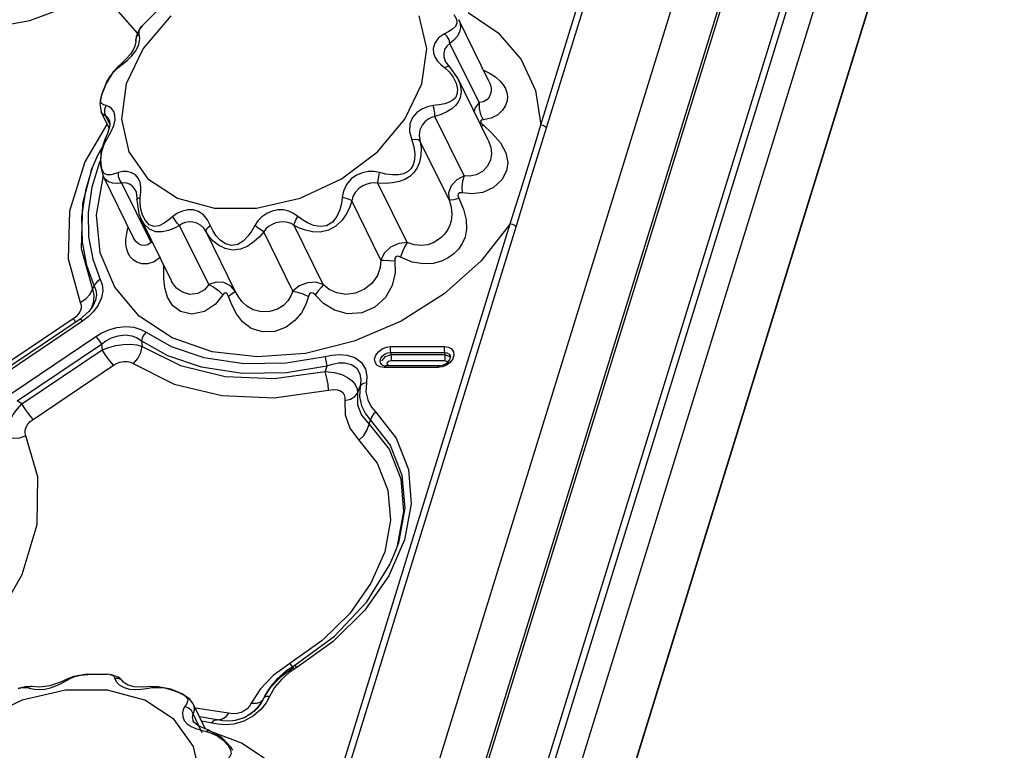
# Model space of a CAD drawing. Units: inches. Extents: x -4 to 129, y -2 to 80.
# Drawn here: x 118 to 125, y 64 to 69 of the extents above; entities that cross this region are included whole.
import ezdxf

# ---------------------------------------------------------------- set-up
doc = ezdxf.new("R2010")
doc.units = ezdxf.units.IN
doc.header["$LTSCALE"] = 1.98
doc.header["$MEASUREMENT"] = 0
doc.layers.add('R-SWTS-DET1', color=1, linetype='Continuous')

msp = doc.modelspace()

# ---------------------------------------------------------------- linework, layer by layer
at = {"layer": 'R-SWTS-DET1'}
for p, q in [((118.4925, 54.6732), (124.0406, 72.6267)), ((118.5128, 54.6834), (124.0609, 72.6369)), ((124.4425, 72.6369), (118.8944, 54.6834)), ((124.4806, 72.6178), (118.9326, 54.6643)), ((123.6762, 72.4235), (118.1206, 54.4455)), ((121.8127, 68.3626), (123.0685, 72.4262)), ((124.5879, 72.4027), (119.0399, 54.4492)), ((121.8509, 68.3435), (123.1066, 72.4071)), ((124.7927, 71.9457), (119.0087, 53.2286)), ((124.7937, 71.9368), (119.0096, 53.2197)), ((119.0318, 69.1665), (119.2196, 68.9498)), ((119.3596, 69.1093), (119.2491, 68.9982)), ((119.4344, 69.0639), (119.2574, 68.8548)), ((121.4813, 68.6404), (121.2857, 69.0392)), ((119.2362, 68.9194), (119.232, 68.9496)), ((119.2386, 68.9849), (119.2491, 68.9982)), ((119.2109, 68.929), (119.2091, 68.9036)), ((119.2092, 68.9029), (119.2091, 68.9036)), ((119.2092, 68.9029), (119.2092, 68.9002)), ((119.2105, 68.8399), (119.2294, 68.8789)), ((119.2294, 68.8789), (119.2362, 68.9194)), ((121.4168, 68.5058), (121.2297, 68.887)), ((119.2574, 68.8548), (119.1486, 68.6272)), ((119.1926, 68.8455), (119.175, 68.8185)), ((119.2031, 68.8693), (119.1926, 68.8455)), ((119.0948, 68.7297), (119.1234, 68.7528)), ((119.1234, 68.7528), (119.1537, 68.7778)), ((121.1705, 68.7514), (121.196, 68.7297)), ((121.1994, 68.7742), (121.1997, 68.7737)), ((121.2086, 68.7593), (121.1995, 68.7742)), ((121.2283, 68.7369), (121.2086, 68.7593)), ((119.0634, 68.7034), (119.0182, 68.6288)), ((119.0954, 68.7383), (119.0644, 68.7044)), ((119.0954, 68.7383), (119.0948, 68.7297)), ((119.0954, 68.7383), (119.0954, 68.7383)), ((121.213, 68.7381), (121.196, 68.7297)), ((121.196, 68.7297), (121.2242, 68.7033)), ((121.2283, 68.7369), (121.2282, 68.737)), ((121.279, 68.666), (121.2282, 68.737)), ((119.0182, 68.6288), (118.9897, 68.5547)), ((121.2686, 68.6303), (121.2775, 68.591)), ((121.2786, 68.6668), (121.279, 68.666)), ((121.4759, 68.2648), (121.2786, 68.6667)), ((121.4814, 68.6404), (121.4814, 68.6403)), ((121.2775, 68.591), (121.2743, 68.5577)), ((118.9897, 68.5548), (118.9778, 68.4972)), ((118.9778, 68.4972), (118.9876, 68.4465)), ((118.9831, 68.5124), (118.9841, 68.5316)), ((118.9893, 68.4995), (118.9831, 68.5124)), ((118.9841, 68.5316), (118.9908, 68.5577)), ((119.0386, 68.3426), (118.9876, 68.4465)), ((118.9876, 68.4464), (118.9876, 68.4465)), ((119.0004, 68.4292), (118.9876, 68.4464)), ((119.0097, 68.4381), (119.0102, 68.463)), ((119.0184, 68.4162), (119.0097, 68.4381)), ((119.0102, 68.463), (119.0196, 68.4866)), ((119.0184, 68.4162), (119.0004, 68.4292)), ((119.0425, 68.3672), (119.0184, 68.4162)), ((119.0392, 68.3952), (119.0389, 68.3957)), ((119.0392, 68.3952), (119.0413, 68.3898)), ((119.0413, 68.3898), (119.043, 68.3569)), ((121.3202, 68.0351), (121.1331, 68.4162)), ((121.4254, 68.4304), (121.4424, 68.3961)), ((121.431, 68.3748), (121.4426, 68.3621)), ((119.0253, 68.3696), (118.8819, 68.1259)), ((119.0276, 68.3069), (119.0099, 68.269)), ((119.021, 68.2667), (119.0484, 68.315)), ((119.043, 68.3569), (119.0276, 68.3069)), ((121.4318, 68.3547), (121.4426, 68.3621)), ((121.4426, 68.3621), (121.5006, 68.3082)), ((121.7515, 68.0274), (121.8509, 68.3435)), ((121.7787, 68.2478), (121.8127, 68.3626)), ((119.0192, 68.2636), (118.9625, 68.1665)), ((119.0099, 68.269), (118.9845, 68.1899)), ((119.0099, 68.269), (119.0099, 68.269)), ((121.2234, 67.88), (121.0363, 68.2612)), ((121.4757, 68.2652), (121.4759, 68.2648)), ((118.9845, 68.1899), (118.982, 68.0989)), ((118.9625, 68.1665), (118.9301, 68.0862)), ((118.9231, 68.0671), (118.9299, 68.0858)), ((118.982, 68.0989), (118.9981, 68.0386)), ((119.1951, 67.6368), (118.9994, 68.0356)), ((121.6542, 67.7072), (121.7515, 68.0274)), ((119.3075, 67.6066), (119.1205, 67.9877)), ((119.2057, 67.9444), (119.2055, 67.9447)), ((119.2384, 67.8951), (119.2415, 67.9291)), ((120.9533, 67.6066), (120.7662, 67.9877)), ((119.2153, 67.8921), (119.2153, 67.8808)), ((119.2153, 67.8808), (119.2301, 67.7896)), ((119.2223, 67.8894), (119.2384, 67.8951)), ((119.2369, 67.8589), (119.2384, 67.8951)), ((120.7847, 67.4931), (120.5977, 67.8742)), ((119.2301, 67.7896), (119.2423, 67.7604)), ((119.2423, 67.7604), (119.2422, 67.7605)), ((119.4394, 67.3588), (119.2422, 67.7605)), ((119.2712, 67.7467), (119.2527, 67.7821)), ((119.151, 67.665), (119.161, 67.7063)), ((119.6786, 67.3352), (119.4916, 67.7164)), ((119.8481, 67.2937), (119.6611, 67.6748)), ((120.2193, 67.2937), (120.0323, 67.6748)), ((120.4145, 67.3352), (120.2274, 67.7164)), ((120.3603, 63.6627), (121.6161, 67.7262)), ((120.3985, 63.6436), (121.6542, 67.7072)), ((119.1461, 67.6261), (119.151, 67.665)), ((119.1952, 67.6367), (119.1951, 67.6368)), ((119.3185, 67.605), (119.3075, 67.6066)), ((119.3896, 67.4334), (119.3902, 67.459)), ((119.3903, 67.375), (119.3896, 67.4334)), ((119.4396, 67.3583), (119.4393, 67.3589)), ((118.9313, 67.3065), (118.9421, 67.3252)), ((118.8526, 67.2212), (118.889, 67.2443)), ((118.9296, 67.19), (118.9087, 67.1628)), ((118.9249, 67.1862), (118.9207, 67.1783)), ((118.9296, 67.1901), (118.9296, 67.19)), ((118.9687, 67.2041), (118.9382, 67.1621)), ((118.8068, 67.1149), (118.2903, 66.767)), ((118.8516, 67.1138), (118.3109, 66.7496)), ((118.8246, 67.1287), (118.8068, 67.1149)), ((118.8068, 67.1149), (118.825, 67.0959)), ((118.9087, 67.1628), (118.8516, 67.1138)), ((118.8674, 67.1008), (118.8583, 67.1103)), ((118.9032, 67.1279), (118.8674, 67.1008)), ((118.9382, 67.1621), (118.9032, 67.1279)), ((118.8674, 67.1008), (118.3267, 66.7366)), ((118.4121, 66.6381), (118.9528, 67.0023)), ((118.4476, 66.5887), (118.9883, 66.9529)), ((118.4779, 66.5674), (118.9944, 66.9153)), ((118.9883, 66.9529), (118.9944, 66.9153)), ((119.2464, 66.9741), (119.2514, 66.9373)), ((120.8482, 66.9372), (121.1936, 66.9372)), ((120.7858, 66.863), (120.7966, 66.8774)), ((120.7915, 66.845), (120.8145, 66.8738)), ((120.8145, 66.8738), (120.8519, 66.8857)), ((120.848, 66.8991), (121.1934, 66.8991)), ((120.848, 66.8991), (120.8519, 66.8857)), ((120.8516, 66.8477), (120.8539, 66.8598)), ((120.8519, 66.8857), (121.1973, 66.8857)), ((120.854, 66.8733), (120.8519, 66.8857)), ((120.8539, 66.8598), (120.854, 66.8733)), ((121.1934, 66.8991), (121.1973, 66.8857)), ((121.197, 66.8477), (121.1993, 66.8598)), ((121.1994, 66.8733), (121.1973, 66.8857)), ((121.1993, 66.8598), (121.1994, 66.8733)), ((121.2291, 66.8522), (121.2333, 66.8687)), ((118.549, 66.4686), (119.0655, 66.8165)), ((120.4382, 66.8137), (120.428, 66.7761)), ((120.8052, 66.8145), (120.8159, 66.8135)), ((121.1517, 66.8017), (120.8063, 66.8017)), ((121.1613, 66.8135), (120.8159, 66.8135)), ((120.8365, 66.843), (120.8516, 66.8477)), ((120.8516, 66.8477), (121.197, 66.8477)), ((121.1793, 66.8055), (121.1517, 66.8017)), ((121.1613, 66.8135), (121.1879, 66.8186)), ((120.6348, 66.6364), (120.6513, 66.6813)), ((118.4779, 66.5674), (118.4476, 66.5887)), ((120.7099, 66.4383), (120.719, 66.4642)), ((120.8469, 65.8197), (120.81, 65.6169)), ((120.8437, 65.5359), (120.8806, 65.6242)), ((120.4088, 65.046), (120.2002, 64.8984)), ((120.2002, 64.8984), (120.0933, 64.8217)), ((118.8834, 64.8266), (118.8114, 64.8141)), ((118.855, 64.823), (118.9021, 64.8279)), ((118.9025, 64.8279), (118.8834, 64.8266)), ((119.0278, 64.8285), (118.9021, 64.8279)), ((118.9021, 64.8279), (118.9025, 64.8279)), ((118.9025, 64.8279), (118.9449, 64.8288)), ((119.0274, 64.8285), (119.0278, 64.8285)), ((119.0535, 64.8262), (119.0274, 64.8285)), ((120.1851, 64.8572), (120.0852, 64.7619)), ((120.2262, 64.8729), (120.1394, 64.8091)), ((120.1946, 64.8394), (120.1454, 64.7961)), ((120.2445, 64.8733), (120.1946, 64.8394)), ((118.7254, 64.778), (118.6565, 64.7537)), ((118.7762, 64.8013), (118.7254, 64.778)), ((118.8114, 64.8141), (118.7762, 64.8013)), ((118.7762, 64.8013), (118.7886, 64.8017)), ((118.7886, 64.8017), (118.8184, 64.8141)), ((118.8184, 64.8141), (118.855, 64.823)), ((119.1342, 64.776), (119.1337, 64.7767)), ((120.0933, 64.8217), (120.0103, 64.7354)), ((120.0852, 64.7619), (120.0383, 64.689)), ((120.1187, 64.7991), (120.0684, 64.7393)), ((120.1394, 64.8091), (120.0723, 64.7389)), ((120.1454, 64.7961), (120.1014, 64.7436)), ((118.4975, 64.7478), (118.454, 64.7362)), ((118.758, 64.7268), (118.4786, 64.662)), ((118.5393, 64.7491), (118.4975, 64.7478)), ((118.532, 64.7492), (118.5118, 64.7428)), ((118.5389, 64.7491), (118.532, 64.7492)), ((118.5928, 64.7456), (118.5389, 64.7491)), ((118.5393, 64.7491), (118.5389, 64.7491)), ((118.6565, 64.7537), (118.5928, 64.7456)), ((119.0283, 64.7268), (118.758, 64.7268)), ((119.2677, 64.662), (119.0283, 64.7268)), ((119.1338, 64.7433), (119.1687, 64.7339)), ((119.1687, 64.7339), (119.2049, 64.7315)), ((119.2601, 64.7461), (119.1996, 64.7481)), ((119.2049, 64.7315), (119.2414, 64.7335)), ((119.3103, 64.7493), (119.2601, 64.7461)), ((119.3149, 64.7428), (119.3524, 64.7446)), ((119.4395, 64.7295), (119.4827, 64.713)), ((120.0103, 64.7354), (119.9518, 64.6428)), ((120.0684, 64.7393), (120.0402, 64.6928)), ((120.0723, 64.7389), (120.0465, 64.7001)), ((120.1014, 64.7436), (120.0683, 64.6855)), ((118.4786, 64.662), (118.2127, 64.5377)), ((119.4567, 64.5377), (119.2677, 64.662)), ((119.5361, 64.6375), (119.5249, 64.6212)), ((119.5787, 64.6382), (119.5566, 64.6678)), ((119.658, 64.4767), (119.579, 64.6376)), ((120.0138, 64.6412), (119.988, 64.6074)), ((120.0255, 64.6648), (120.0014, 64.6255)), ((120.0306, 64.6728), (120.0138, 64.6412)), ((120.0472, 64.646), (120.0148, 64.6038)), ((120.0345, 64.6821), (120.0255, 64.6648)), ((120.0281, 64.6688), (120.0255, 64.6648)), ((120.0306, 64.6728), (120.0281, 64.6688)), ((120.0383, 64.6891), (120.0306, 64.6728)), ((120.0384, 64.6808), (120.0306, 64.6728)), ((120.0402, 64.6927), (120.0345, 64.6821)), ((120.0347, 64.6824), (120.0345, 64.6821)), ((120.0389, 64.6887), (120.0347, 64.6824)), ((120.0402, 64.6928), (120.0383, 64.6891)), ((120.0683, 64.6855), (120.0472, 64.646)), ((119.5484, 64.6117), (119.5249, 64.6212)), ((119.6372, 64.4529), (119.5778, 64.5739)), ((119.8066, 64.5779), (119.5926, 64.61)), ((119.8066, 64.5779), (119.7838, 64.5504)), ((119.8354, 64.5738), (119.8066, 64.5779)), ((119.8622, 64.5758), (119.8354, 64.5738)), ((119.9496, 64.5734), (119.9002, 64.5461)), ((119.988, 64.6074), (119.9496, 64.5734)), ((120.0148, 64.6038), (119.9667, 64.5613)), ((119.5801, 64.364), (119.4567, 64.5377)), ((119.5791, 64.528), (119.5791, 64.528)), ((119.5832, 64.5211), (119.5791, 64.5279)), ((119.6089, 64.4984), (119.5832, 64.5211)), ((119.7337, 64.5366), (119.6196, 64.5548)), ((119.6983, 64.5151), (119.6332, 64.5272)), ((119.738, 64.5069), (119.6983, 64.5151)), ((119.7225, 64.5362), (119.7337, 64.5366)), ((119.7664, 64.5299), (119.7345, 64.5364)), ((119.7591, 64.5355), (119.7424, 64.5348)), ((119.7838, 64.5504), (119.7591, 64.5355)), ((119.8041, 64.5273), (119.7664, 64.5299)), ((119.8407, 64.5086), (119.785, 64.5036)), ((119.8342, 64.5291), (119.8041, 64.5273)), ((119.8488, 64.5313), (119.8342, 64.5291)), ((119.9002, 64.5461), (119.8488, 64.5313)), ((119.9099, 64.5509), (119.8962, 64.545)), ((119.9351, 64.5647), (119.9099, 64.5509)), ((119.5959, 64.4792), (119.6293, 64.4691)), ((119.6293, 64.4691), (119.6644, 64.4602)), ((119.6644, 64.4602), (119.6999, 64.4487)), ((119.6736, 64.4692), (119.8935, 64.386)), ((119.6743, 64.4712), (119.6743, 64.4712)), ((119.7627, 64.4231), (119.6743, 64.4712)), ((119.785, 64.5036), (119.738, 64.5069))]:
    msp.add_line(p, q, dxfattribs=at)
for points in [[(117.157, 69.1775), (117.4236, 69.044), (117.7587, 68.967), (118.1366, 68.9629), (118.529, 69.0349), (118.9101, 69.1775)], [(121.2542, 69.073), (121.2718, 69.042), (121.2745, 69.0165), (121.2647, 68.9962), (121.2457, 68.9788)], [(121.3459, 69.0859), (121.5403, 68.9539), (121.6865, 68.7841), (121.7786, 68.5838), (121.8127, 68.3626)], [(121.0483, 68.6272), (121.0802, 68.8548), (121.0325, 69.0639)], [(121.286, 69.0385), (121.292, 69.0243), (121.2979, 68.9899), (121.2916, 68.9596), (121.2759, 68.9323), (121.2543, 68.9081), (121.2297, 68.887)], [(119.2091, 68.9036), (119.2092, 68.9096), (119.216, 68.9317), (119.232, 68.9496)], [(119.2498, 68.999), (119.2289, 68.9722), (119.2109, 68.929)], [(119.232, 68.9496), (119.231, 68.968), (119.2386, 68.9849)], [(121.1947, 68.9496), (121.1568, 68.9226), (121.132, 68.888), (121.1219, 68.8536), (121.1235, 68.8231), (121.1333, 68.797), (121.1492, 68.7736), (121.1705, 68.7514)], [(121.2457, 68.9788), (121.2214, 68.9635), (121.1947, 68.9496)], [(121.2297, 68.887), (121.2242, 68.9096), (121.2118, 68.9317), (121.1947, 68.9496)], [(119.2092, 68.9002), (119.208, 68.8882), (119.2031, 68.8693)], [(121.2297, 68.887), (121.2087, 68.8701), (121.1953, 68.8468), (121.19, 68.8226), (121.1909, 68.8008), (121.1962, 68.7817), (121.1994, 68.7742)], [(119.175, 68.8185), (119.1497, 68.7894), (119.1188, 68.7597), (119.0954, 68.7383)], [(119.1537, 68.7778), (119.1838, 68.8064), (119.2105, 68.8399)], [(119.0428, 68.6709), (119.0666, 68.7023), (119.0948, 68.7297)], [(121.2282, 68.737), (121.2252, 68.7388), (121.213, 68.7381)], [(121.2242, 68.7033), (121.2494, 68.6696), (121.2686, 68.6303)], [(121.4446, 68.7153), (121.483, 68.6961), (121.5217, 68.6711)], [(119.0096, 68.6086), (119.0239, 68.6388), (119.0428, 68.6709)], [(119.1486, 68.6272), (119.1168, 68.3996), (119.1645, 68.1905)], [(119.1645, 68.1905), (119.2878, 68.0167), (119.4768, 67.8924), (119.7162, 67.8276), (119.9866, 67.8276), (120.266, 67.8924), (120.5318, 68.0167), (120.7626, 68.1905), (120.9395, 68.3996), (121.0483, 68.6272)], [(121.279, 68.666), (121.2949, 68.622), (121.3005, 68.5769), (121.2944, 68.5362)], [(121.4814, 68.6403), (121.4838, 68.6352), (121.49, 68.6176), (121.4934, 68.5996), (121.4937, 68.5809), (121.4901, 68.5616), (121.4816, 68.5422), (121.4668, 68.5242), (121.4446, 68.5107), (121.4168, 68.5058)], [(121.5217, 68.6711), (121.5507, 68.6463), (121.5717, 68.6215), (121.5862, 68.5966), (121.5952, 68.5711), (121.5988, 68.5445), (121.5965, 68.5165), (121.5869, 68.487), (121.5682, 68.4569), (121.538, 68.4285), (121.4947, 68.4061), (121.4424, 68.3961)], [(118.9908, 68.5577), (118.9988, 68.5814), (119.0096, 68.6086)], [(119.0196, 68.4866), (119.002, 68.4915), (118.9893, 68.4995)], [(121.2743, 68.5577), (121.2644, 68.5379), (121.2481, 68.522), (121.2253, 68.5092), (121.1956, 68.4991), (121.16, 68.4917), (121.1209, 68.4866)], [(121.2944, 68.5362), (121.2828, 68.51), (121.2651, 68.4865), (121.241, 68.4654), (121.2102, 68.4463), (121.1734, 68.4297), (121.1331, 68.4162)], [(121.4168, 68.5058), (121.3896, 68.4704), (121.385, 68.4499)], [(121.4168, 68.5058), (121.4166, 68.4682), (121.4254, 68.4304)], [(119.0674, 68.4498), (119.0542, 68.4676), (119.0378, 68.48), (119.0196, 68.4866)], [(119.0773, 68.3963), (119.0758, 68.4264), (119.0674, 68.4498)], [(121.1209, 68.4866), (121.0845, 68.4794), (121.0491, 68.4647), (121.0162, 68.4418), (120.9885, 68.4101), (120.9706, 68.3693), (120.9683, 68.3196), (120.9836, 68.2667)], [(121.1331, 68.4162), (121.1323, 68.4381), (121.128, 68.463), (121.1209, 68.4866)], [(119.0389, 68.3957), (119.0352, 68.4023), (119.0271, 68.4114), (119.0184, 68.4162)], [(119.0484, 68.315), (119.0685, 68.359), (119.0773, 68.3963)], [(121.1331, 68.4162), (121.1111, 68.4109), (121.0894, 68.4001), (121.0686, 68.3834), (121.05, 68.3606), (121.036, 68.3317), (121.0306, 68.2972)], [(121.4424, 68.3961), (121.4307, 68.3935), (121.4263, 68.3862), (121.431, 68.3748)], [(121.5006, 68.3082), (121.5539, 68.2469), (121.5895, 68.182), (121.6013, 68.1208), (121.5937, 68.0671)], [(121.8127, 68.3626), (121.8282, 68.3601), (121.8422, 68.3531), (121.8509, 68.3435)], [(118.9857, 68.1494), (118.992, 68.1925), (119.0043, 68.2323), (119.021, 68.2667)], [(119.0099, 68.269), (119.0113, 68.2693), (119.021, 68.2666)], [(121.0306, 68.2972), (121.044, 68.2121), (121.0425, 68.1653), (121.0333, 68.1229), (121.018, 68.0862), (120.9972, 68.0557), (120.9713, 68.0311), (120.9398, 68.012), (120.9026, 67.998), (120.8598, 67.9892), (120.8129, 67.9858), (120.7662, 67.9877)], [(120.9836, 68.2667), (120.9982, 68.2206), (121.0038, 68.1769), (121.0015, 68.1379), (120.9926, 68.1052), (120.9777, 68.0794), (120.9572, 68.0605), (120.9307, 68.0481), (120.8983, 68.0418), (120.8603, 68.0413), (120.8181, 68.0465), (120.7756, 68.0561)], [(121.0363, 68.2612), (121.0257, 68.2674), (121.0071, 68.2693), (120.9836, 68.2667)], [(121.4759, 68.2648), (121.4925, 68.2185), (121.4963, 68.1756), (121.4897, 68.1384)], [(121.6161, 67.7262), (121.6534, 67.8424), (121.6867, 67.9491), (121.7787, 68.2478)], [(118.8819, 68.1259), (118.7836, 67.8083), (118.7744, 67.5006), (118.8526, 67.2212)], [(118.9794, 68.1293), (118.9278, 67.9629), (118.9032, 67.7989), (118.9056, 67.6424), (118.9328, 67.498), (118.9813, 67.3682)], [(118.9933, 68.0734), (118.9862, 68.108), (118.9857, 68.1494)], [(121.4897, 68.1384), (121.4703, 68.0978), (121.4382, 68.0631), (121.3985, 68.0407), (121.3575, 68.0321), (121.3202, 68.0351)], [(118.9231, 68.0671), (118.8666, 67.857), (118.858, 67.5685), (118.9313, 67.3065)], [(118.93, 68.0859), (118.8867, 67.9407), (118.8613, 67.771), (118.8638, 67.6091), (118.8919, 67.4596), (118.9421, 67.3252)], [(119.0988, 68.0561), (119.0732, 68.0476), (119.0484, 68.0419), (119.0257, 68.0416), (119.0069, 68.0508), (118.9933, 68.0734)], [(119.2369, 67.9925), (119.2254, 68.0194), (119.2069, 68.0407), (119.1826, 68.0553), (119.1549, 68.0625), (119.1264, 68.0626), (119.0988, 68.0561)], [(119.1205, 67.9877), (119.1071, 68.007), (119.0994, 68.0311), (119.0988, 68.0561)], [(120.7756, 68.0561), (120.7395, 68.0627), (120.7029, 68.0625), (120.6661, 68.0551), (120.6295, 68.0398), (120.5945, 68.0151), (120.5642, 67.9794), (120.5447, 67.9375), (120.5366, 67.8951)], [(120.7662, 67.9877), (120.7685, 68.007), (120.7718, 68.0311), (120.7756, 68.0561)], [(121.5937, 68.0671), (121.5631, 68.0086), (121.5093, 67.9591), (121.4415, 67.9283), (121.3713, 67.9183), (121.3075, 67.9249)], [(121.6161, 67.7262), (121.4303, 67.489), (121.1929, 67.2765), (120.9163, 67.1009), (120.614, 66.9708), (120.3008, 66.8925), (119.9916, 66.8697), (119.7013, 66.9036), (119.4435, 66.9927), (119.2309, 67.1329), (119.0741, 67.318), (118.981, 67.539), (118.9568, 67.7851), (119.0017, 68.0379)], [(119.1205, 67.9877), (119.0912, 67.9858), (119.0623, 67.9881), (119.0349, 67.9973), (119.0114, 68.0165), (118.9997, 68.035)], [(119.2055, 67.9447), (119.1992, 67.9556), (119.1859, 67.9709), (119.17, 67.9822), (119.1529, 67.9888), (119.1361, 67.9906), (119.1205, 67.9877)], [(119.2415, 67.9291), (119.2417, 67.9618), (119.2369, 67.9925)], [(120.7662, 67.9877), (120.743, 67.9906), (120.719, 67.9888), (120.6944, 67.9821), (120.6691, 67.9702), (120.6439, 67.9526), (120.621, 67.9287), (120.6053, 67.9014), (120.5977, 67.8742)], [(121.3202, 68.0351), (121.274, 68.0102), (121.2383, 67.9703), (121.221, 67.9248), (121.2234, 67.88)], [(121.3202, 68.035), (121.3107, 68.0015), (121.3063, 67.9635), (121.3075, 67.9249)], [(119.2055, 67.9447), (119.2111, 67.9297), (119.2153, 67.8921)], [(119.2153, 67.8808), (119.2154, 67.882), (119.2223, 67.8894)], [(120.5977, 67.8742), (120.5853, 67.8361), (120.5657, 67.7942), (120.5365, 67.7507), (120.4964, 67.7113), (120.4476, 67.6847), (120.396, 67.6737), (120.3462, 67.6751), (120.3009, 67.6846), (120.2612, 67.699), (120.2274, 67.7164)], [(120.5366, 67.8951), (120.5313, 67.8575), (120.5206, 67.8163), (120.5021, 67.7739), (120.4737, 67.7367), (120.4363, 67.7141), (120.3945, 67.7088), (120.3529, 67.7164), (120.3143, 67.7319), (120.2804, 67.7517), (120.2514, 67.7736)], [(120.5977, 67.8742), (120.5829, 67.882), (120.5613, 67.8894), (120.5366, 67.8951)], [(121.2863, 67.891), (121.317, 67.8211), (121.3347, 67.7522), (121.3367, 67.6915), (121.3266, 67.6408), (121.3082, 67.5988), (121.2838, 67.5636), (121.2541, 67.5335), (121.2183, 67.5078), (121.1748, 67.4867), (121.1221, 67.4722), (121.0586, 67.4683), (120.9859, 67.4808), (120.9122, 67.5123)], [(121.2234, 67.88), (121.2366, 67.8325), (121.2413, 67.7861), (121.2371, 67.7455), (121.2265, 67.7116), (121.2117, 67.6834), (121.1939, 67.6594), (121.1734, 67.6386), (121.1494, 67.6203), (121.121, 67.6045), (121.087, 67.5923), (121.0465, 67.5863), (121.0003, 67.5902), (120.9533, 67.6066)], [(121.2234, 67.88), (121.2348, 67.88), (121.2565, 67.8837), (121.2863, 67.891)], [(121.3075, 67.9249), (121.292, 67.9259), (121.282, 67.9198), (121.2805, 67.9071), (121.2863, 67.891)], [(119.2527, 67.7821), (119.2414, 67.8207), (119.2369, 67.8589)], [(119.6712, 67.7519), (119.6459, 67.7843), (119.6131, 67.8063), (119.5781, 67.8159), (119.5431, 67.816), (119.5093, 67.8085), (119.4773, 67.7941), (119.4484, 67.7736)], [(120.2514, 67.7736), (120.2237, 67.7935), (120.1931, 67.808), (120.1592, 67.8159), (120.1229, 67.8161), (120.0863, 67.8084), (120.0516, 67.7931), (120.0207, 67.7716), (119.9949, 67.7451), (119.9746, 67.7146)], [(119.4916, 67.7164), (119.4579, 67.6984), (119.4205, 67.6832), (119.3798, 67.674), (119.3378, 67.6756), (119.2986, 67.6925), (119.2666, 67.7221), (119.2423, 67.7604)], [(119.3595, 67.714), (119.327, 67.7088), (119.2966, 67.7203), (119.2712, 67.7467)], [(119.4484, 67.7736), (119.421, 67.751), (119.3913, 67.73), (119.3595, 67.714)], [(119.4916, 67.7164), (119.4752, 67.7316), (119.4599, 67.7518), (119.4484, 67.7736)], [(119.6806, 67.6447), (119.6464, 67.6975), (119.6265, 67.7171), (119.6018, 67.7309), (119.5765, 67.7376), (119.5524, 67.7389), (119.5299, 67.7356), (119.5094, 67.7281), (119.4916, 67.7164)], [(119.9746, 67.7146), (119.955, 67.6815), (119.9307, 67.6475), (119.9007, 67.6158), (119.8647, 67.593), (119.8253, 67.5871), (119.787, 67.5984), (119.7531, 67.6215), (119.7252, 67.6508), (119.7039, 67.6826), (119.6712, 67.7519)], [(120.2274, 67.7164), (120.2082, 67.7277), (120.1866, 67.7354), (120.1626, 67.7388), (120.1367, 67.7378), (120.1105, 67.7322), (120.0857, 67.7225), (120.0638, 67.7094), (120.046, 67.6934), (120.0323, 67.6748)], [(120.2274, 67.7164), (120.2302, 67.7316), (120.2387, 67.7518), (120.2514, 67.7736)], [(119.6611, 67.6748), (119.6618, 67.6859), (119.6715, 67.6999), (119.6888, 67.7146)], [(120.0323, 67.6748), (120.0051, 67.6436), (119.9715, 67.6122), (119.9304, 67.5833), (119.8824, 67.5627), (119.8314, 67.5574), (119.7835, 67.5674), (119.7417, 67.5884), (119.7073, 67.6152), (119.6806, 67.6447)], [(120.0323, 67.6748), (120.0153, 67.6859), (119.995, 67.6999), (119.9746, 67.7146)], [(121.6161, 67.7262), (121.6316, 67.7237), (121.6455, 67.7167), (121.6542, 67.7072)], [(119.3693, 67.5123), (119.3286, 67.4824), (119.2862, 67.4692), (119.2482, 67.4696), (119.2169, 67.4795), (119.1923, 67.4953), (119.1738, 67.5151), (119.1603, 67.5379), (119.1513, 67.5636), (119.1464, 67.5927), (119.1461, 67.6261)], [(119.3075, 67.6066), (119.2872, 67.591), (119.265, 67.5861), (119.2443, 67.5897), (119.2268, 67.5987), (119.2126, 67.6111), (119.2014, 67.6255), (119.1952, 67.6367)], [(120.9533, 67.6066), (120.8999, 67.6004), (120.8476, 67.5755), (120.8073, 67.5377), (120.7847, 67.4931)], [(120.9533, 67.6066), (120.9395, 67.581), (120.9253, 67.5485), (120.9122, 67.5123)], [(120.8753, 67.4874), (120.8762, 67.4107), (120.8585, 67.3293), (120.8154, 67.2518), (120.7474, 67.1903), (120.6623, 67.1539), (120.5717, 67.1475), (120.4872, 67.1706), (120.4171, 67.2149), (120.3625, 67.2688)], [(120.7847, 67.493), (120.7805, 67.4444), (120.7634, 67.3933), (120.7298, 67.3446), (120.681, 67.3052), (120.6221, 67.2799), (120.56, 67.272), (120.5019, 67.2816), (120.4531, 67.3048), (120.4145, 67.3352)], [(120.7847, 67.4931), (120.8074, 67.4921), (120.8386, 67.4901), (120.8753, 67.4874)], [(120.9122, 67.5123), (120.8962, 67.5184), (120.883, 67.5161), (120.876, 67.5046), (120.8753, 67.4874)], [(118.9813, 67.3682), (118.9632, 67.3565), (118.9496, 67.3416), (118.9421, 67.3252)], [(118.9813, 67.3682), (118.9927, 67.3355), (118.9966, 67.2958), (118.9892, 67.2506), (118.9687, 67.2041)], [(119.7212, 67.2087), (119.6517, 67.163), (119.5708, 67.1461), (119.4977, 67.1619), (119.4449, 67.2018), (119.4129, 67.2551), (119.3965, 67.3145), (119.3903, 67.375)], [(119.6786, 67.3352), (119.6509, 67.3014), (119.6085, 67.278), (119.5574, 67.2724), (119.5091, 67.2859), (119.4717, 67.3127), (119.4458, 67.3467), (119.4396, 67.3583)], [(118.889, 67.2443), (118.9163, 67.2739), (118.9313, 67.3065)], [(118.9313, 67.3065), (118.9393, 67.2679), (118.9375, 67.2268), (118.9249, 67.1862)], [(118.9421, 67.3252), (118.9521, 67.3006), (118.956, 67.2701), (118.9506, 67.2347), (118.9342, 67.1974), (118.9296, 67.1901)], [(119.8481, 67.2937), (119.8194, 67.328), (119.7763, 67.3483), (119.726, 67.3506), (119.6786, 67.3352)], [(119.6786, 67.3352), (119.7109, 67.3195), (119.7419, 67.2966), (119.7686, 67.2688)], [(120.4145, 67.3352), (120.3675, 67.3507), (120.3125, 67.3478), (120.2601, 67.3276), (120.2193, 67.2937)], [(120.4145, 67.3352), (120.4026, 67.3195), (120.3847, 67.2966), (120.3625, 67.2688)], [(119.8056, 67.2597), (119.7979, 67.2754), (119.7878, 67.2831), (119.7775, 67.2802), (119.7212, 67.2087)], [(119.8481, 67.2937), (119.8437, 67.2869), (119.8291, 67.2752), (119.8056, 67.2597)], [(120.3198, 67.2597), (120.303, 67.2077), (120.2749, 67.1546), (120.233, 67.1044), (120.1759, 67.0622), (120.1033, 67.0347), (120.0236, 67.0311), (119.9512, 67.0541), (119.8958, 67.0962), (119.856, 67.1481), (119.827, 67.2043), (119.8056, 67.2597)], [(120.2193, 67.2937), (120.2074, 67.2625), (120.1879, 67.2311), (120.1591, 67.202), (120.1201, 67.1778), (120.0706, 67.1623), (120.0156, 67.1602), (119.9642, 67.1733), (119.923, 67.1972), (119.8916, 67.2273), (119.8672, 67.2604), (119.8481, 67.2937)], [(120.2193, 67.2937), (120.2496, 67.2869), (120.2842, 67.2752), (120.3198, 67.2597)], [(120.3625, 67.2688), (120.3493, 67.2803), (120.3361, 67.283), (120.3259, 67.2751), (120.3198, 67.2597)], [(118.8577, 67.1845), (118.8516, 67.1645), (118.8401, 67.1455), (118.8246, 67.1287)], [(118.8526, 67.2212), (118.8578, 67.2038), (118.8577, 67.1845)], [(118.8583, 67.1103), (118.8526, 67.1139), (118.8516, 67.1138)], [(118.9528, 67.0023), (118.9905, 67.0249), (119.0357, 67.0453), (119.0884, 67.0604), (119.1448, 67.0664), (119.1977, 67.0614), (119.2417, 67.0475), (119.2754, 67.0288)], [(118.9528, 67.0023), (118.9642, 66.9881), (118.9766, 66.9709), (118.9883, 66.9529)], [(118.9883, 66.9529), (119.018, 66.9739), (119.0538, 66.9927), (119.0957, 67.0065), (119.1407, 67.0116), (119.1832, 67.0061), (119.2189, 66.9923), (119.2464, 66.9741)], [(119.2754, 67.0288), (119.2614, 67.0125), (119.2513, 66.9935), (119.2464, 66.9741)], [(119.2754, 67.0288), (119.4374, 66.9381), (119.6463, 66.8665), (119.9033, 66.8276), (120.1762, 66.8325), (120.4272, 66.8738)], [(118.9944, 66.9153), (119.0352, 66.9308), (119.0809, 66.9432), (119.1289, 66.9507), (119.1755, 66.9521), (119.2172, 66.9473), (119.2514, 66.9373)], [(119.0655, 66.8165), (119.0426, 66.8448), (119.018, 66.8792), (118.9944, 66.9153)], [(119.194, 66.8275), (119.2219, 66.8602), (119.2418, 66.8983), (119.2514, 66.9373)], [(119.2464, 66.9741), (119.4139, 66.8803), (119.6299, 66.8062), (119.8959, 66.7659), (120.1782, 66.7709), (120.4382, 66.8137)], [(119.2514, 66.9373), (119.4962, 66.8141), (119.7839, 66.7439), (120.0994, 66.7312), (120.428, 66.7761)], [(120.7452, 66.8581), (120.7528, 66.8818), (120.7693, 66.9039), (120.793, 66.9218), (120.8206, 66.9333), (120.8482, 66.9372)], [(120.8482, 66.9372), (120.8459, 66.925), (120.8458, 66.9115), (120.848, 66.8991)], [(121.1936, 66.9372), (121.2194, 66.9332), (121.24, 66.9213), (121.2522, 66.9032), (121.2547, 66.8808), (121.2472, 66.8571), (121.2306, 66.835), (121.207, 66.817), (121.1793, 66.8055)], [(121.1936, 66.9372), (121.1913, 66.925), (121.1912, 66.9115), (121.1934, 66.8991)], [(120.4272, 66.8738), (120.4702, 66.8817), (120.5171, 66.8853), (120.5672, 66.8815), (120.6179, 66.866), (120.6608, 66.835), (120.6868, 66.7917), (120.6951, 66.7462), (120.6919, 66.7034)], [(120.4272, 66.8738), (120.4289, 66.8554), (120.4327, 66.8345), (120.4382, 66.8137)], [(120.76, 66.8176), (120.7478, 66.8357), (120.7452, 66.8581)], [(120.7908, 66.8211), (120.7826, 66.8331), (120.7809, 66.8476), (120.7858, 66.863)], [(120.7966, 66.8774), (120.812, 66.8891), (120.83, 66.8966), (120.848, 66.8991)], [(121.1879, 66.8186), (121.2131, 66.8332), (121.2291, 66.8522)], [(121.1934, 66.8991), (121.2102, 66.8965), (121.2236, 66.8888), (121.2315, 66.877), (121.2333, 66.8687)], [(121.1973, 66.8857), (121.2274, 66.8738), (121.2301, 66.8674)], [(119.0655, 66.8165), (119.0852, 66.8279), (119.1077, 66.8367), (119.1316, 66.8415), (119.155, 66.8414), (119.1762, 66.8365), (119.4554, 66.6959)], [(120.4382, 66.8137), (120.4741, 66.8245), (120.5131, 66.8316), (120.5545, 66.8324), (120.5959, 66.8224), (120.6303, 66.7978), (120.6502, 66.7607), (120.6554, 66.7203), (120.6513, 66.6813)], [(120.8063, 66.8017), (120.7805, 66.8057), (120.76, 66.8176)], [(120.7908, 66.8211), (120.7967, 66.8173), (120.8052, 66.8145)], [(120.8063, 66.8017), (120.8104, 66.8102), (120.8159, 66.8135)], [(120.8411, 66.8135), (120.8283, 66.8187), (120.8265, 66.8311), (120.8365, 66.843)], [(121.1517, 66.8017), (121.1558, 66.8102), (121.1613, 66.8135)], [(121.197, 66.8477), (121.2098, 66.8424), (121.2113, 66.8321)], [(120.428, 66.7761), (120.4855, 66.7695), (120.5336, 66.7562), (120.5716, 66.7382), (120.6001, 66.7167), (120.6201, 66.6925), (120.6319, 66.6657), (120.6348, 66.6364)], [(120.4487, 66.6556), (120.4457, 66.6925), (120.4386, 66.7344), (120.428, 66.7761)], [(119.4554, 66.6959), (119.763, 66.6211), (120.1, 66.6078), (120.4487, 66.6556)], [(120.6513, 66.6813), (120.6482, 66.616), (120.661, 66.5556), (120.6863, 66.5048), (120.719, 66.4642)], [(120.6919, 66.7034), (120.6739, 66.6995), (120.6599, 66.6919), (120.6513, 66.6813)], [(120.6919, 66.7034), (120.689, 66.6458), (120.7004, 66.5934), (120.7229, 66.5499), (120.752, 66.5156)], [(120.4487, 66.6556), (120.4799, 66.6597), (120.5056, 66.6577), (120.5253, 66.651), (120.5397, 66.6405), (120.5492, 66.6268), (120.5539, 66.6102), (120.5538, 66.5907)], [(120.5538, 66.5907), (120.5894, 66.5993), (120.6174, 66.6151), (120.6349, 66.6364)], [(120.6348, 66.6364), (120.6357, 66.562), (120.6605, 66.4952), (120.7099, 66.4383)], [(118.3863, 66.3547), (118.3823, 66.3851), (118.3868, 66.4209), (118.4002, 66.4599), (118.4215, 66.4991), (118.4483, 66.5356), (118.4779, 66.5674)], [(118.549, 66.4686), (118.5261, 66.497), (118.5015, 66.5313), (118.4779, 66.5674)], [(120.5538, 66.5907), (120.555, 66.4981), (120.5847, 66.4118), (120.6441, 66.3351)], [(120.752, 66.5156), (120.7364, 66.5006), (120.7249, 66.4828), (120.719, 66.4642)], [(120.752, 66.5156), (120.8836, 66.348), (120.9621, 66.1469), (120.9803, 65.9259), (120.938, 65.6942)], [(118.5031, 66.3622), (118.498, 66.3797), (118.4981, 66.399), (118.5042, 66.419), (118.5157, 66.438), (118.5312, 66.4548), (118.549, 66.4686)], [(120.6441, 66.3351), (120.6753, 66.3652), (120.6982, 66.401), (120.7099, 66.4383)], [(120.7099, 66.4383), (120.8382, 66.2767), (120.9129, 66.0866), (120.9308, 65.8763), (120.8907, 65.6556)], [(120.719, 66.4642), (120.8458, 66.3025), (120.9209, 66.1093), (120.9383, 65.897), (120.8976, 65.6746), (120.8779, 65.6177)], [(118.0424, 64.8713), (118.2981, 65.1571), (118.4799, 65.4711), (118.5751, 65.7931), (118.5793, 66.0994), (118.5031, 66.3622)], [(118.5031, 66.3622), (118.4622, 66.3486), (118.4216, 66.346), (118.3863, 66.3547)], [(120.6441, 66.3351), (120.7615, 66.1875), (120.8303, 66.0129), (120.8469, 65.8197)], [(120.938, 65.6942), (120.8369, 65.4624), (120.6818, 65.2413), (120.4788, 65.0401), (120.2445, 64.8733)], [(120.81, 65.6169), (120.7215, 65.4139), (120.5855, 65.2206), (120.4088, 65.046)], [(120.2313, 64.888), (120.4871, 65.0744), (120.6952, 65.2948), (120.8437, 65.5359)], [(120.2002, 64.8984), (120.2157, 64.8777), (120.2158, 64.8776)], [(118.9449, 64.8288), (119.02, 64.8287), (119.0274, 64.8285)], [(119.0434, 64.8271), (119.0592, 64.8223), (119.0692, 64.8137), (119.0745, 64.8017)], [(119.1337, 64.7767), (119.1026, 64.8088), (119.0535, 64.8262)], [(120.2312, 64.8858), (120.1747, 64.848), (120.1187, 64.7991)], [(120.2445, 64.8733), (120.2366, 64.8836), (120.232, 64.8879), (120.2313, 64.888)], [(118.6605, 64.7414), (118.6964, 64.7543), (118.7301, 64.7702), (118.7886, 64.8017)], [(119.1337, 64.7767), (119.1208, 64.7911), (119.0992, 64.8011), (119.0745, 64.8017)], [(119.0745, 64.8017), (119.0831, 64.7827), (119.1031, 64.7611), (119.1338, 64.7433)], [(119.1996, 64.7481), (119.1596, 64.7591), (119.1382, 64.7722), (119.1342, 64.776)], [(118.454, 64.7362), (118.4701, 64.7412), (118.4927, 64.7446), (118.5118, 64.7428)], [(118.5118, 64.7428), (118.5321, 64.738), (118.5578, 64.7336), (118.5889, 64.7315)], [(118.5889, 64.7315), (118.6239, 64.7337), (118.6605, 64.7414)], [(119.2414, 64.7335), (119.2782, 64.7379), (119.3149, 64.7428)], [(119.3103, 64.7493), (119.3108, 64.7492), (119.3149, 64.7428)], [(119.4356, 64.7322), (119.3542, 64.7489), (119.3103, 64.7493)], [(119.3524, 64.7446), (119.3945, 64.7405), (119.4395, 64.7295)], [(119.5566, 64.6678), (119.5068, 64.702), (119.4356, 64.7322)], [(119.4827, 64.713), (119.516, 64.6956), (119.5358, 64.6804), (119.5437, 64.6667), (119.543, 64.6526), (119.5361, 64.6375)], [(119.5791, 64.6375), (119.585, 64.6172), (119.5841, 64.5957), (119.5778, 64.5739)], [(119.9518, 64.6428), (119.94, 64.6233), (119.9249, 64.6067), (119.907, 64.593), (119.8861, 64.5825), (119.8622, 64.5758)], [(119.9518, 64.6428), (119.9847, 64.6423), (120.0101, 64.6498), (120.0255, 64.6648)], [(120.0683, 64.6855), (120.0514, 64.6853), (120.0384, 64.6808)], [(119.5249, 64.6212), (119.5143, 64.6024), (119.5092, 64.5798), (119.5111, 64.5549), (119.5214, 64.5304), (119.5399, 64.5091)], [(119.5778, 64.5739), (119.5671, 64.595), (119.5484, 64.6117)], [(119.5778, 64.5739), (119.5734, 64.5635), (119.5726, 64.55), (119.5764, 64.5341), (119.5791, 64.528)], [(120.0014, 64.6255), (119.9711, 64.5921), (119.9351, 64.5647)], [(119.5399, 64.5091), (119.5654, 64.4921), (119.5959, 64.4792)], [(119.6983, 64.5151), (119.71, 64.5289), (119.7225, 64.5362)], [(119.9099, 64.5509), (119.8579, 64.5331), (119.8343, 64.5291)], [(119.9667, 64.5613), (119.9049, 64.5272), (119.8407, 64.5086)], [(119.6743, 64.4712), (119.6553, 64.4776), (119.6089, 64.4984)], [(119.6743, 64.4712), (119.6713, 64.4699), (119.6644, 64.4602)], [(119.6999, 64.4487), (119.7365, 64.4302), (119.7721, 64.4043), (119.8018, 64.3731)], [(119.8329, 64.3399), (119.8221, 64.3587), (119.7627, 64.4231)], [(119.8935, 64.386), (120.0879, 64.2539), (120.2341, 64.0841), (120.3262, 63.8838), (120.3603, 63.6627)], [(119.5959, 63.9272), (119.6278, 64.1548), (119.5801, 64.364)], [(119.8018, 64.3731), (119.8194, 64.342), (119.8221, 64.3166), (119.8123, 64.2962), (119.7933, 64.2789)]]:
    msp.add_lwpolyline(points, dxfattribs=at)

doc.saveas('drawing.dxf')
